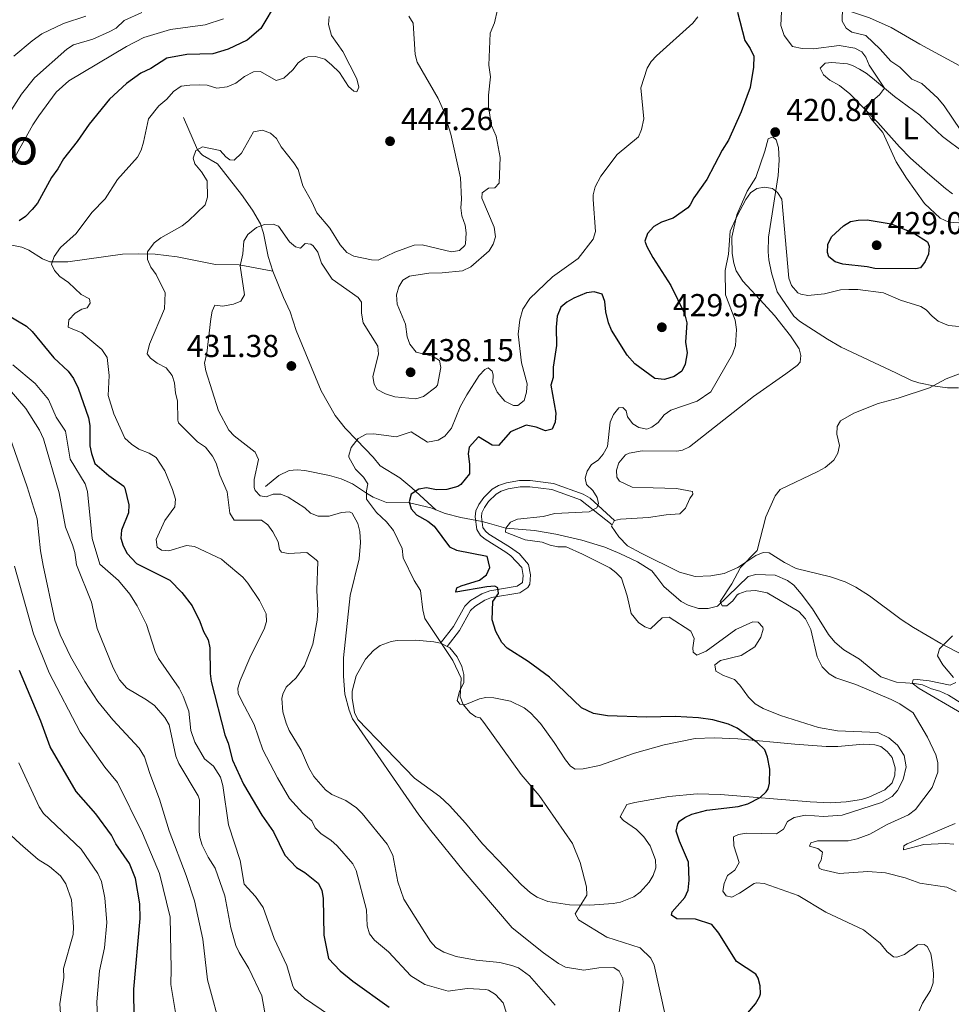
# Model space of a CAD drawing. Units: metres. Extents: x 624569 to 629077, y 683088 to 686138.
# Drawn here: x 627449 to 627744, y 684104 to 684415 of the extents above; entities that cross this region are included whole.
import ezdxf
from ezdxf.enums import TextEntityAlignment as Align

# ---------------------------------------------------------------- set-up
doc = ezdxf.new("R2010")
doc.units = ezdxf.units.M
doc.header["$MEASUREMENT"] = 0
doc.linetypes.add('DGN Style 3', pattern=[69.08965516330275, 49.34975368807339, -19.73990147522936])
for name, color, linetype, lineweight in [('Carátula', 7, 'Continuous', 5), ('Elementos auxiliares', 7, 'Continuous', 5), ('Entidades rústicas y varios', 7, 'Continuous', 5), ('Hidrografía', 7, 'Continuous', 5), ('Relieve y altimetría', 7, 'Continuous', 5), ('Textos de rotulación', 7, 'Continuous', 5), ('Viales y ferrocarril', 7, 'Continuous', 5)]:
    doc.layers.add(name, color=color, linetype=linetype, lineweight=lineweight)
doc.styles.add('Style-arial', font='arial.shx', dxfattribs={"bigfont": 'arialbig.shx'})
doc.styles.add('Style-Arial Narrow', font='txt')
doc.styles.add('Style-Times New Roman', font='txt')

# ---------------------------------------------------------------- blocks, each defined once
blk = doc.blocks.new('5PATER')
at = {"layer": 'Relieve y altimetría', "linetype": 'Continuous', "lineweight": 5}
h = blk.add_hatch(color=250, dxfattribs=at)
edge = h.paths.add_edge_path()
edge.add_ellipse((0, 0), major_axis=(-1.095731442945027, -1.110710700472634), ratio=0.9994222409660319, start_angle=0, end_angle=360)

msp = doc.modelspace()

# ---------------------------------------------------------------- linework, layer by layer
at = {"layer": 'Carátula', "color": 7, "linetype": 'Continuous', "lineweight": 5}
msp.add_3dface([(624622.8999999999, 683087.8500000001), (629077.1699999999, 683168.51), (629023.3999999999, 686138.03), (624569.1300000001, 686057.3800000001)], dxfattribs=at)
at = {"layer": 'Elementos auxiliares', "color": 250, "linetype": 'Continuous', "lineweight": 5}
msp.add_3dface([(625482.8500000001, 683497.45), (625441.5, 685810.6599999999), (628875.54, 685872.8400000001), (628918.02, 683559.6499999999)], dxfattribs=at)
at = {"layer": 'Entidades rústicas y varios', "color": 92, "linetype": 'Continuous', "lineweight": 5, "extrusion": (0.1126601732045671, -0.05376962812036159, 0.9921776617447678), "elevation": 34332.98654485745, "flags": 128}
msp.add_lwpolyline([(887869.1090314691, -269523.4913159249), (887870.5716660782, -269523.4913159249), (887870.7029360475, -269523.6515288932)], dxfattribs=at)
at = {"layer": 'Entidades rústicas y varios', "color": 92, "linetype": 'Continuous', "lineweight": 5, "extrusion": (0.1404183163269604, 0.06694361592331831, 0.987826527648966), "elevation": 134352.9683955696, "flags": 128}
msp.add_lwpolyline([(347546.0879148155, -850396.8883084683), (347545.9003491316, -850397.1454448407), (347544.2948624499, -850398.3668426122)], dxfattribs=at)
at = {"layer": 'Entidades rústicas y varios', "color": 92, "linetype": 'Continuous', "lineweight": 5}
for points in [[(627703.48, 684397.7, 421.26), (627702.3700000001, 684399.76, 421.39), (627703.96, 684401.3300000001, 421.39), (627706.1000000001, 684401.56, 421.39), (627711.06, 684401.1599999999, 421.39), (627712.6200000001, 684400.6699999999, 421.39), (627714.8899999999, 684399.52, 421.11), (627716.9099999999, 684398.1799999999, 420.53), (627718.9299999999, 684396.6100000001, 420.08), (627725.8700000001, 684390.8300000001, 419.56), (627733.8800000001, 684384.9199999999, 418.51), (627741.04, 684378.2, 417.72), (627748.1699999999, 684372.95, 417.59)], [(627744.22, 684360.0800000001, 417.72), (627742.05, 684361.78, 418.12), (627736.3300000001, 684366.5800000001, 418.12), (627730.96, 684371.3600000001, 418.63), (627727.47, 684374.8900000001, 419.16), (627720.6799999999, 684382.6499999999, 419.89), (627711.76, 684391.6599999999, 420.47), (627708.5700000001, 684394.3600000001, 420.74), (627705.45, 684396.05, 421), (627703.48, 684397.7, 421.26)], [(627637.4199999999, 684256.7, 418.75), (627639.29, 684257.1499999999, 418.64), (627648.1499999999, 684257.7, 418.25), (627653.7, 684258.53, 417.99), (627657.99, 684258.8700000001, 416.81), (627659.8, 684260.5900000001, 416.81), (627661.1799999999, 684263.69, 416.68), (627662.1699999999, 684265.05, 416.41), (627662.0800000001, 684265.9199999999, 416.15), (627656.97, 684266.8400000001, 416.41), (627649.5700000001, 684267.01, 416.48), (627642.94, 684267.27, 416.94), (627638.96, 684269.1499999999, 417.07), (627638.06, 684270.4099999999, 417.33), (627637.96, 684272.6200000001, 417.33), (627638.73, 684274.97, 417.33), (627640.8800000001, 684277.44, 417.33), (627641.96, 684277.99, 417.33), (627646.1699999999, 684278.72, 417.07), (627657.1100000001, 684278.6300000001, 417.13), (627658.8500000001, 684279.01, 417.2), (627661.1399999999, 684280, 417.33), (627681.28, 684295.94, 417.02), (627691.51, 684303.1100000001, 416.68), (627695.1599999999, 684305.79, 416.94), (627696.0800000001, 684306.75, 416.81), (627696.25, 684308.8900000001, 416.94), (627695.81, 684310.97, 417.2), (627692.99, 684315.1300000001, 417.58), (627687.99, 684321.5700000001, 418.25), (627684.6300000001, 684325.27, 418.24), (627677.94, 684332.47, 419.43), (627675.8700000001, 684335.72, 419.43), (627675.0800000001, 684338.0800000001, 419.64), (627674.5700000001, 684341.2, 419.83), (627674.46, 684346.3, 420.03), (627676.1000000001, 684353.4099999999, 420.08), (627679.3600000001, 684360.8500000001, 420.21), (627682.0800000001, 684365.21, 420.21), (627684.8999999999, 684373.5, 420.34), (627685.9099999999, 684377.48, 420.61), (627687.44, 684378.1100000001, 420.47), (627688.46, 684377.1200000001, 420.61), (627689.1799999999, 684374.7, 420.54), (627689.49, 684370.73, 420.34), (627689.0800000001, 684365.8700000001, 420.15), (627686.1100000001, 684346.3600000001, 419.16), (627686, 684341.71, 419.07), (627686.2, 684339.22, 419.2), (627686.97, 684335.0900000001, 418.82), (627688.77, 684329.06, 418.16), (627694.03, 684321.3999999999, 417.85), (627695.9099999999, 684319.81, 417.7), (627704.75, 684314.0700000001, 416.94), (627709.05, 684311.5800000001, 416.43), (627726.3300000001, 684303.4299999999, 415.82), (627731.26, 684301.03, 415.23), (627733.6300000001, 684300.21, 415.09), (627738.74, 684299.21, 414.84), (627742.7, 684298.73, 414.45), (627746.19, 684298.73, 414.32)], [(627645.8200000001, 684246.4199999999, 417.7), (627641.52, 684248.74, 418.12), (627638.79, 684251.51, 418.25), (627636.3800000001, 684254.8900000001, 418.77), (627636.5900000001, 684255.3300000001, 418.77)], [(627767.1000000001, 684196.6799999999, 408.08), (627758.3200000001, 684207.45, 408.87), (627755.29, 684210.1300000001, 409.14), (627740.53, 684217.8300000001, 409.87), (627731.8999999999, 684222.8300000001, 410.52), (627728, 684225.3500000001, 410.85), (627718.04, 684232.8500000001, 411.79), (627713.73, 684235.6000000001, 412.15), (627710.3400000001, 684237.27, 412.4), (627705.6300000001, 684238.8999999999, 412.77), (627694.8400000001, 684241.5, 413.73), (627691.1499999999, 684243.47, 414.47), (627686.23, 684246.45, 414.6), (627684.3999999999, 684246.6200000001, 414.6), (627682.1100000001, 684245.6499999999, 414.86), (627676.3400000001, 684241.8200000001, 415.13), (627672.0900000001, 684239.9299999999, 415.73), (627667.8400000001, 684239.25, 415.8), (627662.8700000001, 684238.96, 416.19), (627657.97, 684240.3800000001, 416.41), (627645.8200000001, 684246.4199999999, 417.7)], [(627584.44, 684216.8700000001, 429.9), (627585.3200000001, 684216.4199999999, 429.82), (627587.5900000001, 684213.6100000001, 429.69), (627589.0700000001, 684210.5800000001, 429.89), (627589.72, 684207.95, 429.89), (627589.74, 684205.44, 429.89), (627588.3800000001, 684202.6400000001, 430.15), (627587.6100000001, 684199.79, 430.15), (627588.44, 684198.5800000001, 430.22), (627590.0700000001, 684198.3999999999, 430.15), (627594.72, 684200.28, 429.79), (627596.74, 684200.74, 429.62), (627599.21, 684200.6599999999, 429.29), (627604.44, 684199.53, 428.83), (627608.78, 684197.47, 428.62), (627610.79, 684195.8900000001, 428.48), (627613.94, 684192.47, 428.22), (627618.3, 684186.44, 427.89), (627621.8400000001, 684181.01, 428.15), (627623.4199999999, 684178.95, 428.27), (627624.94, 684178.01, 428.35), (627627.4299999999, 684178.1799999999, 428.53), (627632.6799999999, 684179.24, 428.74), (627643.72, 684183.0800000001, 428.86), (627653.0700000001, 684185.76, 428.35), (627662.8600000001, 684187.74, 427.4), (627668.9299999999, 684188.01, 426.63), (627676.3400000001, 684187.6300000001, 425.61), (627694.3600000001, 684185.94, 423.02), (627704.26, 684185.22, 421.87), (627708, 684185.1699999999, 421.56), (627716.0800000001, 684185.9199999999, 421.03), (627719.74, 684185.78, 420.83), (627721.5800000001, 684185.2, 420.63), (627723.6100000001, 684183.6799999999, 420.52), (627725.1300000001, 684181.69, 420.45), (627726.1399999999, 684178.5, 420.37), (627725.98, 684176.1200000001, 420.36), (627725.2, 684173.78, 420.53), (627722.8800000001, 684171.53, 420.55), (627717.8300000001, 684169.21, 420.75), (627715.46, 684168.47, 420.97), (627710.6100000001, 684167.69, 421.31), (627705.6200000001, 684167.3999999999, 421.58), (627699.22, 684167.72, 422.21), (627670.9299999999, 684170.03, 426.4), (627663.46, 684170.24, 427.34), (627654.52, 684169.3700000001, 428.12), (627643.8, 684167.53, 428.55), (627641.3, 684166.8300000001, 428.25), (627639.2, 684162.97, 427.69), (627640.23, 684161.78, 427.55), (627644.3, 684158.95, 426.89), (627646.6799999999, 684156.6000000001, 426.74), (627648.69, 684153.78, 426.69), (627650.3800000001, 684149.3400000001, 426.49), (627650.45, 684146.8500000001, 426.74), (627649.6499999999, 684144.45, 426.82), (627648.3200000001, 684142.28, 426.96), (627645.46, 684139.1000000001, 427.29), (627643.44, 684137.6599999999, 427.69), (627639.25, 684135.97, 428.1), (627636.98, 684135.51, 428.22), (627629.5800000001, 684134.99, 429.44), (627623.1699999999, 684135.0900000001, 430.48), (627616.27, 684136.21, 431.36), (627612.96, 684137.5800000001, 431.75), (627610.8400000001, 684138.9299999999, 432.03), (627607.8200000001, 684141.56, 432.48), (627602.6699999999, 684147, 432.91), (627595.6300000001, 684154.3800000001, 432.95), (627590.24, 684161, 432.75), (627585.1599999999, 684166.52, 432.76), (627582.19, 684169.4199999999, 432.88), (627574.0900000001, 684175.25, 433.74), (627556.2, 684193.81, 434.21), (627555.1100000001, 684196.02, 434.58), (627554.3899999999, 684200.55, 434.77), (627554.4299999999, 684202.72, 434.68), (627555.69, 684207.53, 434.5), (627558.6399999999, 684212.8400000001, 433.47), (627561.1399999999, 684215.6300000001, 432.81), (627563.31, 684217.21, 432.37), (627566.74, 684218.4099999999, 431.71), (627568.6200000001, 684218.8, 431.62)], [(627568.6200000001, 684218.8, 431.62), (627574.51, 684218.8900000001, 430.82), (627580.21, 684218.3700000001, 430.42), (627582.3500000001, 684217.8600000001, 430.13)]]:
    msp.add_polyline3d(points, dxfattribs=at)
at = {"layer": 'Hidrografía', "color": 142, "linetype": 'DGN Style 3', "lineweight": 15}
for points in [[(627690.28, 684431.3300000001, 418.44), (627700.94, 684424.6300000001, 416.51), (627702.96, 684422.55, 416.24), (627707.04, 684419.78, 415.39), (627709.47, 684418.6000000001, 415), (627718.04, 684415.71, 414.6), (627724.8700000001, 684412.69, 413.85), (627733.9199999999, 684407.4099999999, 412.85), (627748.9099999999, 684399.25, 412.23), (627752.1000000001, 684397.95, 412.05), (627761.3899999999, 684395.3600000001, 411.87)], [(627501.1000000001, 684384.21, 441.76), (627505.51, 684374, 440), (627507.1300000001, 684372.28, 439.61), (627511.8700000001, 684369.5, 438.79), (627519.44, 684359.8400000001, 436.42), (627522.95, 684354.8300000001, 435.61), (627525.3999999999, 684350.51, 435.06), (627526.3899999999, 684347.5800000001, 434.74), (627527.8999999999, 684340.27, 433.98), (627529.3400000001, 684335.5800000001, 433.45)], [(627416.76, 684350.22, 457.33), (627421.6200000001, 684346.0900000001, 455), (627423.5700000001, 684344.5, 454.44), (627425.78, 684343.0700000001, 454.26), (627428.1300000001, 684342.3300000001, 454.12), (627431.71, 684342.53, 453.66), (627434.0800000001, 684342.75, 452.95), (627441.7, 684344.02, 450), (627446.31, 684343.9299999999, 448.04), (627449.98, 684343.19, 446.65), (627452.21, 684342.26, 446.09), (627456.54, 684339.47, 445.46), (627458.79, 684338.5800000001, 445.14), (627464.47, 684338.53, 444.09), (627481.8500000001, 684340.9099999999, 440.98), (627486.8200000001, 684341.1100000001, 440.41), (627492.1200000001, 684340.97, 439.51), (627499.1200000001, 684340.1000000001, 438.03), (627511.26, 684337.6499999999, 435.98), (627518.71, 684337.6100000001, 435.05), (627529.3400000001, 684335.5800000001, 433.45)], [(627529.3400000001, 684335.5800000001, 433.45), (627529.51, 684335.06, 433.4), (627532.74, 684327.22, 432.99), (627534.79, 684322.77, 432.32), (627536.69, 684316.8200000001, 431.78), (627544.6200000001, 684297.7, 431.24), (627549.0700000001, 684289.97, 430.98), (627552.1599999999, 684285.8700000001, 430.72), (627555.8899999999, 684282.1100000001, 430), (627561.04, 684276.79, 429.87), (627563.28, 684274.01, 428.79), (627569.54, 684270.22, 427.1), (627573.29, 684267.0800000001, 425.4), (627580.9299999999, 684260.0900000001, 423.53)], [(627527.0700000001, 684267.4199999999, 433.47), (627531.23, 684270.96, 432.13), (627534.54, 684272.51, 431.73), (627537.02, 684272.74, 431.32), (627539.49, 684272.54, 430.96), (627547.28, 684270.99, 430.47), (627550.95, 684269.8800000001, 430.23), (627554.53, 684268.3600000001, 429.98), (627558.95, 684265.3200000001, 430), (627561.1100000001, 684264.0900000001, 429.58), (627565.29, 684262.3900000001, 428.12), (627572.5800000001, 684262.29, 425), (627579.3300000001, 684260.72, 424.06), (627580.9299999999, 684260.0900000001, 423.53)], [(627580.9299999999, 684260.0900000001, 423.53), (627583.78, 684258.95, 422.59), (627588.73, 684257.6699999999, 422.39), (627595.53, 684256.3900000001, 422.23), (627597.8800000001, 684255.79, 421.75), (627603, 684254.31, 420), (627612.03, 684253.54, 419.73), (627618.8600000001, 684252.3800000001, 418.52), (627627.06, 684250.51, 418.11), (627634.31, 684248.29, 418.09), (627639.0900000001, 684246.28, 417.95)], [(627639.0900000001, 684246.28, 417.95), (627644.6200000001, 684243.6300000001, 417.35), (627649.1300000001, 684240.79, 417.09), (627650.71, 684238.79, 416.5), (627652.94, 684235.8300000001, 416.29), (627658.48, 684231.1000000001, 415.89), (627660.6699999999, 684229.9099999999, 415.91), (627663.8999999999, 684228.9199999999, 415.72), (627666.97, 684228.8900000001, 415.49), (627669.95, 684229.5900000001, 415.09), (627679.69, 684238.97, 413.75), (627682.0900000001, 684239.6499999999, 413.46), (627688.1499999999, 684239.3800000001, 413.07), (627692.0700000001, 684237.74, 412.76), (627694.05, 684236.21, 412.81), (627696.4199999999, 684233.51, 412.82), (627700.01, 684228.75, 412.69), (627705.0800000001, 684220.6400000001, 412.42), (627707.0700000001, 684218.2, 412.29), (627709.8400000001, 684215.77, 411.89), (627714.8300000001, 684212.8500000001, 411.42), (627721.5800000001, 684207.29, 411.1), (627726.52, 684205.6200000001, 410.89), (627732.25, 684205.2, 410.69), (627734.72, 684204.72, 410.16), (627737.6100000001, 684203.46, 408.76), (627740.22, 684202.72, 408.56), (627742.97, 684201.46, 407.96), (627747.55, 684198.5900000001, 407.6)]]:
    msp.add_polyline3d(points, dxfattribs=at)
at = {"layer": 'Relieve y altimetría', "color": 30, "linetype": 'Continuous', "lineweight": 5, "flags": 128}
for points, elevation in [([(627746.8899999999, 684380.04), (627741.6599999999, 684387.9099999999), (627739.6399999999, 684390.3), (627734.52, 684394.95), (627731.4199999999, 684396.28), (627727.56, 684400.1000000001), (627724.77, 684402), (627721.3300000001, 684405.8), (627716.8, 684410.1200000001), (627712.3800000001, 684411.1799999999), (627710.5800000001, 684412.48), (627709.3999999999, 684414.6300000001), (627709.55, 684423.55)], 415), ([(627716.8700000001, 684403.23), (627715.55, 684404.9199999999), (627713.3600000001, 684406.1300000001), (627708.4199999999, 684407.02), (627700.3300000001, 684405.96), (627696.69, 684405.98), (627693.6599999999, 684406.6799999999), (627691.01, 684410.1599999999), (627690.01, 684413.26), (627690.27, 684419.94)], 420), ([(627487.8800000001, 684417.4199999999), (627482.3300000001, 684414.8400000001), (627479.77, 684412.49), (627477.56, 684411.3300000001), (627472.3800000001, 684408.97), (627466.28, 684407.1499999999), (627464.1799999999, 684405.78), (627453.96, 684396.76), (627449.8200000001, 684391.5800000001), (627443.8999999999, 684382.21)], 460), ([(627470.24, 684416.3), (627463.1699999999, 684413.8900000001), (627456.31, 684410.6599999999), (627453.21, 684408.46), (627447.48, 684403.6200000001)], 465), ([(627572.3700000001, 684416.25), (627573.6699999999, 684414.0700000001), (627574.3700000001, 684404.1699999999), (627574.96, 684401.74), (627581.6499999999, 684390.21), (627583.28, 684386.45), (627585.6200000001, 684378.96), (627588.6699999999, 684365.1599999999), (627588.99, 684358.3500000001), (627588.77, 684355.6000000001), (627589.06, 684353.1200000001), (627590.1399999999, 684350.1799999999), (627590.5, 684347.69), (627590.24, 684344.25), (627590.04, 684343.72), (627588.3300000001, 684342.1200000001), (627585.8700000001, 684341.6499999999), (627576.5800000001, 684343.8800000001), (627574.0700000001, 684343.8500000001), (627567.9099999999, 684341.6000000001), (627562.6200000001, 684339.0700000001), (627560.5800000001, 684339.1300000001), (627554.95, 684340.29), (627552.75, 684341.47), (627550.6200000001, 684343.94), (627547.3200000001, 684349.1699999999), (627543.2, 684353.99), (627541.6799999999, 684357.53), (627538.8500000001, 684362.5900000001), (627537.3300000001, 684367.77), (627535.97, 684369.8700000001), (627531.9199999999, 684374.9299999999), (627530.46, 684377.54), (627528.5700000001, 684379.24), (627526.05, 684380.1599999999), (627523.21, 684379.6699999999), (627519.4299999999, 684372.8999999999), (627517.0800000001, 684370.69)], 440), ([(627600.4199999999, 684418.3200000001), (627599.4199999999, 684414.1799999999), (627598.05, 684410.9199999999), (627597.6399999999, 684400.72), (627598.19, 684397.0900000001), (627597.52, 684391.26), (627597.53, 684387.55), (627598.47, 684381.6799999999), (627599.99, 684378.26), (627601.24, 684371.56), (627600.95, 684363.44), (627599.54, 684361.9199999999), (627597.5800000001, 684361.8), (627595.54, 684360.3500000001), (627595.4099999999, 684358.72), (627599.3700000001, 684349.51), (627599.75, 684346.44), (627599.01, 684344.1200000001), (627597.69, 684341.97), (627591.95, 684336.94), (627589.31, 684335.74), (627582.8500000001, 684335.02), (627578.7, 684334.97), (627572.53, 684334), (627570.48, 684332.71), (627569.1399999999, 684330.6000000001), (627568.4099999999, 684328.1400000001), (627568.7, 684325.1000000001), (627571.31, 684318.8200000001), (627571.81, 684314.8500000001), (627572.6599999999, 684312.51), (627574.7, 684309.99), (627579.78, 684308.6499999999), (627582.0800000001, 684307.3), (627582.4299999999, 684305.06), (627581.3899999999, 684299.5700000001), (627580.9299999999, 684298.8800000001), (627576.97, 684295.9299999999), (627574.56, 684295.1799999999), (627567.9099999999, 684295.8300000001), (627564.99, 684296.75), (627562.3, 684298.1599999999), (627561.3800000001, 684299.8), (627560.96, 684302.3), (627562.7, 684309.3400000001), (627562.54, 684311.8300000001), (627557.8500000001, 684319.29), (627557.4099999999, 684322.27), (627557.3800000001, 684325.79), (627556.3300000001, 684327.26), (627548.0700000001, 684333.02), (627544.73, 684338.0800000001), (627543.5800000001, 684341.6300000001), (627542.0800000001, 684343.6200000001), (627541.3999999999, 684344.1699999999), (627539.53, 684344.3), (627538.1100000001, 684342.9099999999), (627536.46, 684343.26), (627534.6100000001, 684344.81), (627531.1799999999, 684349.8300000001), (627529.44, 684350.4099999999)], 435), ([(627547.1300000001, 684416.1300000001), (627546.9299999999, 684413.6400000001), (627547.9099999999, 684410.1499999999)], 445), ([(627513.74, 684415.44), (627507.96, 684413.47), (627496.9299999999, 684412.0800000001), (627488.54, 684409.47), (627483.05, 684406.6300000001), (627464.8, 684395.76), (627460.8, 684392.2), (627455.3800000001, 684384.72), (627453.49, 684381.8800000001), (627445.6100000001, 684367.8600000001)], 455.0000000000001), ([(627663.72, 684416.01), (627662.1799999999, 684414.03), (627650.6200000001, 684403.6599999999), (627649, 684401.8600000001), (627647.6599999999, 684399.75), (627645.73, 684393.6100000001), (627646.7, 684383.81), (627645.95, 684380.3800000001), (627644.99, 684378.0700000001), (627638.22, 684372.53), (627633.06, 684365.5900000001), (627631.27, 684362.22), (627630.6399999999, 684359.77), (627630.6100000001, 684358.28), (627631.3899999999, 684348.1200000001), (627630.6200000001, 684345.75), (627625.9199999999, 684339.6300000001), (627617.75, 684333.8), (627610.6100000001, 684326.97), (627608.4099999999, 684323.5800000001), (627607.48, 684320.22), (627606.94, 684315.7), (627607.96, 684306.5700000001), (627609.75, 684299.94), (627609.56, 684297.29), (627608.8500000001, 684294.6599999999), (627606.77, 684293.0900000001), (627605.45, 684293.1400000001), (627602.69, 684294.46), (627600.26, 684297.3500000001), (627598.8600000001, 684300.3200000001), (627598.98, 684302.8200000001), (627598.69, 684304), (627597.4199999999, 684305.04), (627596.3300000001, 684304.4299999999), (627594.6000000001, 684302.6000000001), (627590.7, 684296.49), (627588.56, 684292.6699999999), (627585.8300000001, 684285.8999999999), (627583.76, 684283.4299999999), (627581.6000000001, 684282.1499999999), (627578.23, 684281.52), (627573.0800000001, 684284.76), (627568.3800000001, 684283.2), (627561.3, 684284.1200000001), (627558.81, 684284.03), (627556.27, 684282.6100000001), (627554.1100000001, 684279.77), (627553.3200000001, 684277.3200000001), (627553.3999999999, 684276.76), (627555.49, 684272.94), (627558.02, 684270.4199999999), (627559.3500000001, 684268.26), (627558.94, 684266.0700000001), (627558.98, 684263.45), (627562.0700000001, 684259.21), (627565.31, 684256.29), (627567.48, 684253.51), (627570.27, 684247.8200000001), (627570.52, 684244.8500000001)], 430), ([(627547.9099999999, 684410.1499999999), (627551.44, 684405.1100000001), (627555.8600000001, 684396.4299999999), (627556.5800000001, 684393.75), (627555.8800000001, 684392.3), (627554.9099999999, 684392.47), (627553.3, 684393.97), (627550.3700000001, 684398.4199999999), (627547.8800000001, 684400.8500000001), (627545.8300000001, 684402.6400000001), (627542.8800000001, 684403.44), (627540.3899999999, 684403.3400000001), (627539.3500000001, 684402.97), (627537.3700000001, 684401.44), (627535.6100000001, 684399.25), (627532.8300000001, 684396.6599999999), (627530.3700000001, 684395.9299999999), (627525.47, 684398.72), (627523.27, 684398.6699999999), (627520.3300000001, 684397.2), (627517.6200000001, 684395.06), (627514.9299999999, 684393.8600000001), (627511.6300000001, 684393.52), (627508.52, 684394.3900000001), (627506.03, 684394.53), (627503.05, 684394.47), (627500.3899999999, 684394.06), (627497.9099999999, 684392.46), (627495.81, 684390.04), (627493.3300000001, 684387.8800000001), (627490.02, 684383.8200000001), (627488.48, 684376.3500000001), (627487.6699999999, 684373.8800000001), (627486.5, 684371.6699999999), (627480.1699999999, 684364.55), (627476.3, 684358.4199999999), (627472.0700000001, 684354.1300000001), (627467.1100000001, 684347.53), (627462.1599999999, 684343.06), (627460.22, 684340.21), (627459.3200000001, 684337.8300000001), (627460.3300000001, 684335.76), (627461.98, 684333.8600000001), (627464.73, 684332.01), (627468.73, 684328.25), (627471.3999999999, 684326.8300000001), (627471.6100000001, 684325.44), (627470.6000000001, 684324.03), (627468.95, 684323.5800000001), (627466.8300000001, 684322.26), (627464.8500000001, 684320.21), (627464.6599999999, 684317.8900000001), (627468.94, 684316.05), (627475.26, 684310.8200000001), (627476.99, 684308.29), (627477.56, 684302.5800000001), (627477.22, 684296.22), (627479.04, 684290.49), (627482.5700000001, 684282.78), (627484.69, 684280.81), (627486.9199999999, 684279.31), (627490.1799999999, 684278.01), (627492.4099999999, 684276.6000000001), (627495.1499999999, 684272.4199999999), (627497.5800000001, 684266.47), (627498.55, 684263.49), (627498.3300000001, 684261.0800000001), (627495.1699999999, 684256.71), (627492.47, 684250.74), (627492.78, 684248.26), (627494.1300000001, 684247.3), (627496.4199999999, 684247.1000000001), (627502.06, 684248.8500000001), (627504.52, 684248.44), (627513.06, 684244.5), (627514.0700000001, 684243.6799999999)], 445), ([(627750.9299999999, 684350.5800000001), (627743.04, 684351.0700000001), (627740.3200000001, 684352.3300000001), (627735.4199999999, 684356.96), (627729.6799999999, 684365), (627726.45, 684370.1200000001), (627722.2, 684379.4199999999), (627718.4099999999, 684383.8700000001), (627716.45, 684387.3900000001), (627721.1599999999, 684391.3800000001), (627722.75, 684393.4199999999), (627717.8700000001, 684400.77), (627716.8700000001, 684403.23)], 420), ([(627517.0800000001, 684370.69), (627515.71, 684370.76), (627514.44, 684371.71), (627512.6399999999, 684373.72), (627507.1000000001, 684374.9099999999), (627505.01, 684373.72), (627504.1699999999, 684371.3200000001), (627504.6399999999, 684369.51), (627506.8300000001, 684367.02), (627508.5700000001, 684364.1499999999), (627508.6799999999, 684358.96), (627507.97, 684356.53), (627502.6300000001, 684351.47), (627500.6300000001, 684349.96), (627493.8899999999, 684346.1499999999), (627491.77, 684344.5900000001), (627489.6599999999, 684341.71), (627489.6799999999, 684339.28), (627490.79, 684336.8300000001), (627492.49, 684334.49), (627495.26, 684328.72), (627495.1300000001, 684323.7), (627490.3500000001, 684312.49), (627489.6100000001, 684309.4299999999), (627490.6300000001, 684308.0800000001), (627492.8, 684306.53), (627495.6599999999, 684305.05), (627497.49, 684302.6000000001), (627498.29, 684300.22), (627498.55, 684296.95), (627499.1699999999, 684294.53), (627499.26, 684288.3999999999), (627499.51, 684287.6200000001), (627505.47, 684281.6100000001), (627508, 684279.9299999999), (627510.29, 684277.1100000001), (627511.4099999999, 684274.8700000001), (627512.5800000001, 684271.06), (627514.8600000001, 684265.75), (627515.74, 684259.01), (627517.1100000001, 684256.8400000001), (627525.8, 684256.81), (627527.8, 684255.31), (627529.3200000001, 684253.1499999999), (627531.02, 684249.96), (627531.49, 684247.5), (627532.04, 684246.7), (627534.22, 684246.29), (627540.0700000001, 684246.6100000001), (627543.01, 684244.28)], 440), ([(627627.24, 684246.03), (627622.1300000001, 684248.3800000001), (627619.48, 684248.4199999999), (627617.02, 684248.8700000001), (627614.51, 684249.8200000001), (627609.1399999999, 684250.5900000001), (627602.8800000001, 684253.05), (627603, 684254.31), (627604.45, 684256.1400000001), (627606.75, 684257.1300000001), (627614.8300000001, 684257.94), (627618.53, 684258.8999999999), (627629.3600000001, 684259.46), (627631.74, 684260.6799999999), (627632.3300000001, 684262.0800000001), (627631.8899999999, 684264.03), (627630.47, 684266.19), (627628.56, 684268.0900000001), (627628.0700000001, 684270.0800000001), (627628.74, 684272.3700000001), (627630.1300000001, 684274.45), (627632.1699999999, 684275.8300000001), (627633.8200000001, 684277.7), (627635.1599999999, 684280.1300000001), (627636.03, 684287.8300000001), (627637.05, 684290.22), (627638.77, 684292.31), (627640.01, 684292.4099999999), (627641.01, 684291.4299999999), (627641.51, 684289.53), (627643.1399999999, 684287.27), (627645.0800000001, 684286.1000000001), (627647.5700000001, 684285.6300000001), (627649.22, 684286.19), (627651.2, 684287.7), (627653.1200000001, 684290.1000000001), (627655.1499999999, 684291.5800000001), (627663.51, 684294.44), (627667.79, 684297.4199999999), (627674.6499999999, 684309.3800000001), (627675.6200000001, 684312.06), (627675.99, 684317.1699999999), (627675.5800000001, 684320.04), (627672.48, 684328.1400000001), (627672.3300000001, 684335.8300000001), (627673.3800000001, 684341.01), (627673.97, 684348.22), (627676.1300000001, 684353.1100000001), (627678.9299999999, 684358.27), (627680.3800000001, 684360.3300000001), (627682.4199999999, 684361.76), (627684.8300000001, 684362.1799999999), (627687.29, 684361.71), (627688.9199999999, 684360.47), (627690.3200000001, 684358.3800000001), (627692.47, 684333.3999999999), (627693.3899999999, 684331.01), (627695.3600000001, 684328.76), (627696.26, 684328.26), (627698.51, 684327.8400000001), (627703.73, 684328.3800000001), (627708.8500000001, 684329.72), (627711.49, 684329.8200000001), (627714.28, 684329.77), (627722.44, 684328.73), (627727.78, 684326.3999999999), (627734.22, 684324.3900000001), (627735.97, 684323.3800000001), (627737.8200000001, 684321.3500000001), (627739.76, 684319.79), (627742.97, 684318.3500000001), (627746.3899999999, 684318.03)], 420), ([(627529.44, 684350.4099999999), (627526.6599999999, 684350.3200000001), (627524.1300000001, 684349.4299999999), (627521.45, 684347.21), (627520.1799999999, 684345.03), (627519.8999999999, 684341.02), (627519.02, 684337.28), (627520.3300000001, 684328.05), (627519.23, 684326.0700000001), (627516.9099999999, 684325.1400000001), (627513.5700000001, 684324.56), (627510.99, 684324.8200000001), (627510.2, 684322.97), (627509.6799999999, 684320.52), (627508.48, 684309.6799999999), (627507.69, 684306.5), (627508.2, 684304.06), (627512.1799999999, 684291.4099999999), (627515.45, 684285.3200000001), (627517.1200000001, 684283.45), (627523.72, 684278.3300000001), (627524.8300000001, 684275.96), (627523.46, 684269.6599999999), (627523.4099999999, 684267.1699999999), (627523.73, 684266.1499999999), (627525.3600000001, 684264.53), (627527.25, 684264.2), (627529.4099999999, 684265.0900000001), (627531.8600000001, 684265.0800000001), (627534.1499999999, 684264.0700000001), (627539.4199999999, 684260.75), (627541.29, 684258.99), (627543.6399999999, 684258.05), (627547.2, 684258.0800000001), (627551.0800000001, 684259.22), (627553.6300000001, 684259.47), (627554.4299999999, 684259.0700000001), (627556.1799999999, 684255.81), (627556.8300000001, 684253.22), (627557.03, 684249.77), (627556.6499999999, 684244.56)], 435), ([(627439.3600000001, 684305.8200000001), (627451.28, 684292.1799999999), (627455.6000000001, 684285.3200000001), (627456.8600000001, 684282.56), (627461.76, 684265.44), (627463.8, 684254.5700000001), (627466.02, 684249.03), (627466.6799999999, 684246.5800000001), (627467.29, 684242.71)], 460), ([(627447.0800000001, 684306), (627454.1399999999, 684300.1000000001), (627458.3600000001, 684294.97), (627460.8700000001, 684289.44), (627463.73, 684284.97), (627465.27, 684276.1400000001), (627469.98, 684268.26), (627470.76, 684265.8900000001), (627472.1799999999, 684251.05), (627474.6200000001, 684242.8600000001)], 455.0000000000001), ([(627682.51, 684247.1799999999), (627685.24, 684257.8500000001), (627688.1699999999, 684264.56), (627689.71, 684266.54), (627701.6799999999, 684272.1599999999), (627703.96, 684273.52), (627706.73, 684275.8400000001), (627708, 684277.98), (627708.48, 684280.48), (627707.7, 684283.97), (627707.78, 684286.47), (627708.8500000001, 684288.28), (627713.06, 684290.6699999999), (627720.71, 684293.76), (627727.03, 684295.4299999999), (627737.02, 684298.6300000001), (627742.24, 684301.48), (627747.53, 684303.48)], 415), ([(627445.3999999999, 684285.1599999999), (627451.6799999999, 684267.3900000001), (627454.8500000001, 684257.27), (627455.8999999999, 684247.1499999999), (627456.6799999999, 684242.49)], 465), ([(627626.01, 684130.3400000001), (627624.98, 684132.3200000001), (627628.6599999999, 684138.2), (627628.55, 684140.8700000001), (627626.56, 684148.49), (627624.0800000001, 684154.56), (627613.5700000001, 684169.77), (627607.81, 684176.3400000001), (627596.0900000001, 684192.8600000001), (627594.8800000001, 684194.29), (627593.54, 684194.6000000001), (627591.69, 684195.9099999999), (627589.49, 684198.54), (627588.6200000001, 684200.8999999999), (627588.8600000001, 684206.8500000001), (627586.27, 684212.47), (627577.3600000001, 684225.6699999999), (627576.73, 684228.44), (627576.05, 684234.6000000001), (627574.05, 684237.76), (627570.52, 684244.8500000001)], 430), ([(627733.7, 684101.56), (627734.8, 684104.06), (627737.31, 684108.0800000001), (627738.1399999999, 684110.45), (627738.22, 684113.4099999999), (627737.79, 684117.1499999999), (627737.44, 684119.74), (627736.21, 684121.9199999999), (627735.31, 684122.6200000001), (627733.23, 684122.49), (627729.1200000001, 684119.3999999999), (627726.6499999999, 684118.53), (627725.5900000001, 684118.72), (627723.5900000001, 684120.22), (627721.3600000001, 684123.03), (627716.0900000001, 684127.22), (627704.24, 684132.8600000001), (627695.4199999999, 684138.0900000001), (627684.75, 684141.9199999999), (627682.23, 684142.1000000001), (627681.52, 684141.8700000001), (627676.8899999999, 684138.78), (627674.51, 684137.6000000001), (627672.6300000001, 684137.99), (627671.6699999999, 684139.4299999999), (627672.0700000001, 684141.8999999999), (627673.1499999999, 684144.4299999999), (627675.44, 684146.1499999999), (627676.74, 684148.52), (627675.0900000001, 684153.8400000001), (627675.05, 684156.6499999999), (627676.5900000001, 684157.4099999999), (627679.0700000001, 684157.8500000001), (627688.56, 684157.5900000001), (627690.8300000001, 684159.0800000001), (627692.04, 684161.5), (627694.2, 684162.81), (627697.73, 684163.46), (627703.46, 684163.1300000001), (627709.3899999999, 684163.53), (627721.8, 684167.52), (627725.22, 684169.3999999999), (627726.8300000001, 684171.31), (627728.6399999999, 684174.8200000001), (627729.5800000001, 684178.8200000001), (627728.9199999999, 684182.3700000001), (627726.9099999999, 684185.6599999999), (627724.0900000001, 684187.97), (627720.6300000001, 684189.6599999999), (627707.9299999999, 684190.1499999999), (627701.8400000001, 684191.26), (627689.8600000001, 684195.0800000001), (627684.4299999999, 684197.28), (627681.8300000001, 684198.72), (627679.72, 684200.8), (627677.01, 684204.6599999999), (627675.27, 684206.46), (627671.8600000001, 684207.7), (627669.45, 684209.02), (627669.1100000001, 684211.0900000001), (627670.8400000001, 684212.47), (627677.3899999999, 684214.03), (627681.71, 684216.8), (627683.6399999999, 684219.8500000001), (627684.3999999999, 684222.3), (627684.3200000001, 684222.97), (627682.8400000001, 684224.52), (627681.0700000001, 684224.7), (627675.7, 684222.22), (627666.3300000001, 684215.4199999999), (627663.44, 684214.1300000001), (627662.28, 684215.04), (627662.1599999999, 684216.3999999999), (627662.52, 684219.4199999999), (627661.47, 684221.7), (627654.6200000001, 684226.1599999999), (627652.4299999999, 684225.9199999999), (627648.74, 684222.4299999999), (627646.96, 684223.03), (627644.94, 684224.49), (627642.6699999999, 684227.3200000001), (627641.3999999999, 684232.8300000001), (627639.54, 684238.4199999999), (627637.8400000001, 684240.26), (627635.8600000001, 684241.78), (627627.24, 684246.03)], 420), ([(627736.3700000001, 684188.21), (627731.78, 684195.8300000001), (627727.5900000001, 684198.75), (627724.8999999999, 684200.0800000001), (627713.72, 684204.8400000001), (627707.3600000001, 684206.8999999999), (627705.23, 684208.19), (627703.04, 684210.47), (627701.49, 684213.5900000001), (627699.4199999999, 684222.28), (627697.81, 684225.5900000001), (627695.69, 684227.95), (627685.6799999999, 684233.8300000001), (627681.96, 684234.6100000001), (627679.05, 684234.3500000001), (627676.69, 684233.52), (627676.1499999999, 684233.1599999999), (627674.8300000001, 684231.27), (627672.8600000001, 684229.72), (627671.4199999999, 684229.76), (627670.77, 684231.1000000001), (627674.52, 684236.7), (627677.22, 684241.8700000001), (627682.51, 684247.1799999999)], 415), ([(627498.73, 684099.81), (627497.05, 684109.94), (627497.24, 684114.9099999999), (627496.8600000001, 684131.24), (627493.49, 684145.0700000001), (627488.1599999999, 684157.8400000001), (627480.26, 684173.8600000001), (627476.26, 684178.71), (627468.4099999999, 684189.78), (627458.5800000001, 684208.51), (627453.6599999999, 684220.8300000001), (627447.6300000001, 684242.31)], 470), ([(627513.26, 684094.78), (627508.73, 684111.4199999999), (627507.23, 684124.27), (627504.54, 684136.3900000001), (627501.98, 684144.3800000001), (627496.5900000001, 684158.5800000001), (627493.55, 684168.52), (627490.4299999999, 684176.6300000001), (627488.78, 684181.97), (627487.0800000001, 684184.6499999999), (627478.7, 684193.6400000001), (627474.05, 684199.5), (627469.8999999999, 684205.75), (627465.3700000001, 684213.7), (627462.0800000001, 684220.53), (627460.3700000001, 684225.22), (627456.6799999999, 684242.49)], 465), ([(627518.6499999999, 684120.03), (627517.5900000001, 684122.31), (627516.04, 684127.8200000001), (627514.21, 684137.95), (627511.0800000001, 684146.72), (627508.8600000001, 684150.1799999999), (627506.97, 684153.99), (627506.26, 684156.4099999999), (627506.0700000001, 684158.3), (627506.1200000001, 684168.3600000001), (627505.73, 684169.6200000001), (627499.5800000001, 684179.8500000001), (627498.6799999999, 684182.1799999999), (627496.56, 684192.1200000001), (627495.19, 684194.4299999999), (627491.8800000001, 684198.1799999999), (627489.4199999999, 684199.99), (627483.1699999999, 684203.6599999999), (627480.8200000001, 684206.3600000001), (627478.8899999999, 684210.1000000001), (627473.76, 684222.5700000001), (627471.97, 684230.8700000001), (627467.29, 684242.71)], 460), ([(627547.29, 684100.27), (627539.3400000001, 684105.6599999999), (627536.21, 684108.4299999999), (627535.6300000001, 684109.45), (627533.75, 684115.96), (627529.73, 684124.51), (627526.31, 684134.27), (627523.8400000001, 684137.72), (627520.31, 684141.6799999999), (627519.03, 684149.1499999999), (627515.3600000001, 684160.4199999999), (627513.5, 684172.8800000001), (627512.79, 684175.53), (627510.5700000001, 684178.99), (627507.71, 684181.28), (627504.6799999999, 684186.6300000001), (627503.3800000001, 684190.28), (627502.81, 684196.3600000001), (627500.98, 684201.1499999999), (627499.7, 684203.6300000001), (627493.22, 684213.02), (627492.0800000001, 684215.25), (627489.4299999999, 684223.8300000001), (627486.44, 684229.77), (627484.0800000001, 684233.3600000001), (627480.5800000001, 684237.72), (627474.6200000001, 684242.8600000001)], 455), ([(627514.0700000001, 684243.6799999999), (627519.8300000001, 684238.78), (627521.4299999999, 684236.8700000001), (627525.1100000001, 684231.3700000001), (627527.1799999999, 684227.24), (627527.3800000001, 684224.75), (627526.5800000001, 684222.3900000001), (627522.3899999999, 684214.01), (627519.02, 684206.1400000001), (627518.3200000001, 684203.6599999999), (627518.4199999999, 684201.96), (627519.28, 684199.97), (627523.4199999999, 684192.21)], 445), ([(627618.6100000001, 684103.3600000001), (627610.46, 684112.72), (627606.97, 684115.1599999999), (627604.9299999999, 684115.96), (627601.0800000001, 684116.8999999999), (627593.5800000001, 684117.6200000001), (627587.3, 684118.79), (627583.3800000001, 684120.1300000001), (627580.8600000001, 684121.5900000001), (627579.24, 684123.49), (627570.8, 684136.96), (627568.8800000001, 684142.3800000001), (627567.25, 684150.8500000001), (627565.54, 684154.3200000001), (627557.56, 684164.02), (627555.79, 684165.77), (627552.4299999999, 684168.1799999999), (627547.97, 684170.03), (627545.94, 684171.49), (627542.3, 684175.7), (627540.7, 684178.46), (627538.27, 684184.03), (627534.51, 684190.3), (627533.51, 684192.5800000001), (627532.5, 684196.21), (627532.22, 684200.4199999999), (627532.5, 684201.76), (627533.5900000001, 684204), (627536.75, 684206.97), (627539.3400000001, 684210.69), (627542.01, 684217.6100000001), (627543.3700000001, 684225.2), (627543.56, 684228.22), (627543.3, 684234.72), (627543.6000000001, 684243.77), (627543.01, 684244.28)], 440), ([(627556.6499999999, 684244.56), (627553.8, 684233.02), (627551.69, 684213.3200000001), (627551.6499999999, 684207.46), (627552.1399999999, 684201.74), (627553.4299999999, 684196.69), (627554.48, 684193.97), (627575.51, 684163.6100000001), (627579.3200000001, 684158.6100000001), (627589.5, 684145.97), (627604.97, 684127.8300000001), (627614.95, 684120), (627619.6599999999, 684116.6100000001), (627621.8400000001, 684115.3999999999), (627627.6499999999, 684114.47), (627632.47, 684115.21), (627637.1300000001, 684115.28), (627638.8800000001, 684114.1100000001), (627640.04, 684111.79), (627640.1399999999, 684110.53), (627638.69, 684100.3)], 435), ([(627744.54, 684207.0800000001), (627741.1499999999, 684211.0900000001), (627739.54, 684213.8700000001), (627740.1300000001, 684216.0700000001), (627744.23, 684220.19)], 410), ([(627747.1100000001, 684195.78), (627733.6699999999, 684203.5800000001), (627731.46, 684205.21), (627731.8600000001, 684206.26), (627733.0900000001, 684206.3800000001), (627736.8600000001, 684206.03), (627743.54, 684204.6699999999), (627745.29, 684205.4299999999)], 410), ([(627584.74, 684107.8700000001), (627577.4099999999, 684109.9299999999), (627573, 684112.7), (627565.94, 684120.28), (627561.48, 684123.95), (627559.8700000001, 684125.97), (627559.1499999999, 684128.54), (627558.96, 684133.5700000001), (627555.71, 684145.95), (627554.5900000001, 684148.1400000001), (627549.6300000001, 684153.78), (627547.6300000001, 684155.56), (627544.6000000001, 684157.5800000001), (627542.77, 684159.5), (627541.69, 684161.76), (627538.79, 684164.1100000001), (627534.6499999999, 684168.74), (627530.8, 684175.3), (627526.22, 684184.21), (627523.4199999999, 684192.21)], 445), ([(627745.3800000001, 684139.3999999999), (627742.4199999999, 684140.72), (627733.97, 684141.96), (627729.26, 684143.6300000001), (627723.0900000001, 684145.22), (627717.47, 684145.6599999999), (627708.4199999999, 684145.05), (627702.8999999999, 684146.3), (627702.05, 684146.77), (627701.9299999999, 684147.81), (627702.74, 684149.28), (627703.1300000001, 684151.8300000001), (627701.6399999999, 684152.9099999999), (627699.03, 684153.7), (627699.4299999999, 684154.75), (627701.5900000001, 684155.3999999999), (627711.28, 684155.4099999999), (627714.1300000001, 684156.04), (627718.1200000001, 684157.53), (627723.5900000001, 684160.53), (627730.3, 684163.6499999999), (627732.5700000001, 684165.25), (627737.77, 684172.2), (627739.6399999999, 684177.1000000001), (627739.6200000001, 684180.1400000001), (627738.95, 684182.56), (627736.3700000001, 684188.21)], 415), ([(627474.26, 684091.24), (627473.71, 684104.3999999999), (627474.5, 684114.22), (627476.1499999999, 684121.52), (627476.8700000001, 684129.5), (627476.26, 684137.31), (627475.1300000001, 684142.47), (627473.97, 684145.01), (627468.77, 684152.71), (627456.8400000001, 684164.0800000001), (627455.3999999999, 684166.1200000001), (627449.04, 684180.05)], 480), ([(627744.6300000001, 684154.3), (627742.03, 684154.5700000001), (627735.1599999999, 684154.27), (627728.74, 684152.5), (627728.8200000001, 684153.75), (627729.96, 684154.3999999999), (627745.05, 684160.8700000001)], 410), ([(627463.1499999999, 684087.51), (627462.02, 684103.8400000001), (627463.23, 684112.1799999999), (627463.1799999999, 684115.01), (627466.1799999999, 684125.72), (627466.3200000001, 684128.21), (627465.6799999999, 684136.7), (627463.9299999999, 684141.8300000001), (627462.23, 684144.3), (627458.69, 684147.25), (627455.1499999999, 684149.52), (627449.4199999999, 684154.4299999999), (627446.54, 684157.21)], 485), ([(627653.53, 684099.8500000001), (627649.8700000001, 684116.05), (627648.8200000001, 684118.29), (627645.53, 684121.49), (627634.94, 684124.94), (627626.01, 684130.3400000001)], 430), ([(627527.19, 684098.6599999999), (627525.8600000001, 684106.3200000001), (627521.79, 684115), (627518.6499999999, 684120.03)], 460), ([(627599.25, 684086.1400000001), (627601.95, 684092.31), (627602.95, 684096.72), (627603.25, 684100.8200000001), (627602.21, 684104.0900000001), (627599.73, 684106.79), (627597.56, 684108.1200000001), (627596.6399999999, 684108.3400000001), (627590.8, 684108.7), (627584.74, 684107.8700000001)], 445)]:
    msp.add_lwpolyline(points, dxfattribs=dict(at, elevation=elevation))
at = {"layer": 'Relieve y altimetría', "color": 30, "linetype": 'Continuous', "lineweight": 25, "flags": 128}
for points, elevation in [([(627530.7, 684420.99), (627525.5700000001, 684412.3300000001), (627521.24, 684408.6499999999), (627515.2, 684405.78), (627510.3800000001, 684404.3300000001), (627502.1200000001, 684404.1499999999), (627495.8, 684402.9199999999), (627490.72, 684399.74), (627487.56, 684398.19), (627483.1100000001, 684394.97), (627477.7, 684390.02), (627471.3, 684382.1200000001), (627467.47, 684376.56), (627463.1399999999, 684371.1400000001), (627461.3600000001, 684367.9199999999), (627459.3, 684365.21), (627454.9099999999, 684357.1300000001), (627453.23, 684355.04), (627451.1699999999, 684352.9099999999), (627449.1100000001, 684351.49)], 450), ([(627676.23, 684417.47), (627678.5800000001, 684408.56), (627680.31, 684406.04), (627681.3800000001, 684403.6400000001), (627681.3600000001, 684400.0900000001), (627680.3, 684393.73), (627677.4199999999, 684385.96), (627673.47, 684377.06), (627671.3899999999, 684373.8500000001), (627666.56, 684364.55), (627662.51, 684358.8), (627661.3, 684356.6100000001), (627660.56, 684355.5800000001), (627655.97, 684352.3999999999), (627652.25, 684351.05), (627649.76, 684349.72), (627647.8, 684347.52), (627647.01, 684345.1200000001), (627647.55, 684343.3800000001), (627649.49, 684339.8600000001), (627655.1499999999, 684331.0800000001), (627659.49, 684322.1699999999), (627660.22, 684319.2), (627659.8500000001, 684313.1300000001), (627660.31, 684309.76), (627659.76, 684306.2), (627658.6200000001, 684303.97), (627656.19, 684302.29)], 425), ([(627705.95, 684346.4199999999), (627709.81, 684349.94), (627712.02, 684351.25), (627714.47, 684351.75), (627717.26, 684351.79), (627724.8400000001, 684350.55), (627732.0700000001, 684347.6200000001), (627736.3800000001, 684344.8999999999), (627736.8800000001, 684343.46), (627736.6499999999, 684340.97), (627735.6499999999, 684338.6100000001), (627734.1100000001, 684336.6400000001), (627732.6499999999, 684336.3400000001), (627719.6799999999, 684336.3999999999), (627717.26, 684337), (627709.56, 684337.76), (627707.1100000001, 684338.55), (627705.19, 684340.0700000001), (627704.7, 684341.52), (627704.8500000001, 684344.01), (627705.95, 684346.4199999999)], 425), ([(627656.19, 684302.29), (627653.1599999999, 684301.3300000001), (627650.1699999999, 684301.6799999999), (627643.78, 684306.26), (627641.3800000001, 684309.01), (627636.47, 684316.9299999999), (627635.52, 684319.24), (627634.6699999999, 684322.72), (627634.3, 684325.97), (627633.49, 684328.31), (627630.98, 684329.06), (627628.52, 684328.72), (627624.48, 684327.04), (627622.27, 684325.79), (627620.3700000001, 684324.1799999999), (627619.29, 684321.3300000001), (627618.9099999999, 684317.8600000001), (627619.03, 684312.0800000001), (627618.01, 684305.24), (627617.9299999999, 684301.97), (627617.19, 684299.54), (627618.77, 684290.69), (627618.6000000001, 684287.8700000001), (627617.6100000001, 684285.5900000001), (627615.54, 684285.0900000001), (627612.6100000001, 684286.21), (627609.45, 684286.8200000001), (627604.53, 684284.72), (627600.7, 684280.44), (627598.6599999999, 684280.52), (627594.3500000001, 684283.1400000001), (627591.45, 684279.9199999999), (627591.1100000001, 684277.78), (627591.56, 684274.53), (627591.52, 684271.45), (627588.73, 684268.1400000001), (627587.79, 684267.51), (627584.3300000001, 684266.5700000001), (627581.1100000001, 684266.4199999999), (627577.9199999999, 684267.0700000001), (627575.47, 684266.6699999999), (627573.1200000001, 684265.03), (627572.49, 684262.6100000001), (627573.1300000001, 684260.3999999999), (627574.76, 684258.49), (627578.3500000001, 684256.46), (627580.3200000001, 684254.8999999999), (627585.19, 684248.3700000001), (627587.46, 684247.3), (627597.1399999999, 684245.3999999999)], 425), ([(627444.1399999999, 684322.47), (627451.3999999999, 684318.22), (627453.2, 684316.49), (627460.0800000001, 684308.1400000001), (627464.5700000001, 684303.9299999999), (627466.31, 684301.6400000001)], 450), ([(627466.31, 684301.6400000001), (627467.79, 684298.5700000001), (627471.05, 684289.22), (627471.48, 684286.75), (627471.52, 684280.31), (627471.95, 684277.8600000001), (627473.0700000001, 684274.77), (627477.49, 684270.99), (627482.25, 684267.54), (627482.54, 684266.94), (627483.76, 684261.6599999999), (627483.71, 684259.1499999999), (627481.52, 684253.6499999999), (627481.25, 684251.1599999999), (627482.03, 684248.74), (627483.31, 684246.24), (627486.26, 684243.1100000001)], 450), ([(627679.53, 684100.97), (627681.98, 684103.8300000001), (627683.27, 684106.01), (627683.5900000001, 684107.02), (627683.3899999999, 684109.51), (627682.76, 684111.96), (627682.01, 684113.1599999999), (627675.95, 684117.22), (627670.3200000001, 684126.1300000001), (627668.1100000001, 684128.9299999999), (627663.03, 684130.6000000001), (627657.0900000001, 684130.75), (627655.4099999999, 684131.8900000001), (627655.56, 684132.8999999999), (627659.6499999999, 684137.45), (627660.6399999999, 684139.76), (627660.99, 684142.97), (627660.81, 684148.6300000001), (627657.8800000001, 684155.24), (627656.8300000001, 684158.3900000001), (627657.3600000001, 684160.75), (627657.94, 684161.5700000001), (627659.5900000001, 684162.76), (627661.8700000001, 684163.78), (627666.55, 684165.03), (627676.52, 684166.19), (627679.5, 684167.0700000001), (627683.47, 684169.1300000001), (627685.31, 684170.8300000001), (627685.9199999999, 684171.8300000001), (627686.3899999999, 684173.6699999999), (627686.49, 684178), (627685.77, 684181.8200000001), (627684.8800000001, 684184.1799999999), (627682.5, 684186.44), (627676.21, 684191.03), (627673.45, 684192.28), (627668.51, 684193.6499999999), (627663.95, 684194.28), (627656.5900000001, 684194.6799999999), (627647.44, 684194.54), (627635.1200000001, 684194.8999999999), (627630.6799999999, 684195.6799999999), (627626.8899999999, 684197.47), (627616.8400000001, 684207.1699999999), (627610.04, 684212.1100000001), (627603.48, 684216.3400000001), (627601.7, 684218.1000000001), (627599.8899999999, 684221.56), (627598.6799999999, 684225.26), (627598.9199999999, 684231.0900000001), (627600.71, 684233.6100000001), (627600.52, 684235.44), (627599.51, 684235.9199999999), (627597.02, 684235.72), (627587.22, 684234.0700000001), (627587.53, 684235.4099999999), (627588.8400000001, 684236.0900000001), (627594.6499999999, 684237.8500000001), (627596.8600000001, 684239.5), (627597.98, 684241.8800000001), (627597.1399999999, 684245.3999999999)], 425.0000000000001), ([(627486.26, 684243.1100000001), (627496.8, 684237.8800000001), (627500.51, 684233.9099999999), (627503.8600000001, 684229.6799999999), (627506.25, 684224.75), (627507.3700000001, 684221.6100000001), (627508.8700000001, 684218.9199999999), (627509.3700000001, 684216.47), (627509.5, 684208.3), (627509.8800000001, 684205.8300000001), (627514.1399999999, 684188.9099999999), (627515.1799999999, 684186.26), (627516.5900000001, 684180.9199999999), (627520.04, 684173.3500000001), (627525.8400000001, 684163.45), (627529.5900000001, 684158.1799999999), (627533.0900000001, 684150.8200000001), (627536.77, 684146.97), (627539.46, 684145.3500000001), (627543.6399999999, 684141.96), (627544.8700000001, 684139.77), (627545.24, 684137.1100000001), (627545.44, 684125.55), (627546.99, 684118.1400000001), (627550.5900000001, 684114.22), (627554.6399999999, 684110.95), (627566.0900000001, 684102.8)], 449.9999999999999), ([(627485.5700000001, 684089.97), (627485.3600000001, 684108.45), (627487.4099999999, 684130.79), (627487.27, 684135.46), (627485.8899999999, 684143.4199999999), (627484, 684148.19), (627479.72, 684154.47), (627478.3400000001, 684157.1300000001), (627473.3999999999, 684163.8700000001), (627467.1499999999, 684170.94), (627458.94, 684185.1300000001), (627455.94, 684193.26), (627449.23, 684209.29)], 475)]:
    msp.add_lwpolyline(points, dxfattribs=dict(at, elevation=elevation))
at = {"layer": 'Viales y ferrocarril', "color": 250, "linetype": 'DGN Style 3', "lineweight": 5}
for points in [[(627604.56, 684245.56, 422.22), (627603.03, 684246.6699999999, 422.02), (627596.48, 684250.78, 421.95), (627594.99, 684252.01, 421.95), (627593.8700000001, 684253.8500000001, 422.09), (627593.3, 684257.8900000001, 422.35), (627593.53, 684259.72, 422.49), (627594.48, 684261.8200000001, 422.62), (627596.03, 684264, 422.69), (627598.71, 684266.6100000001, 422.56), (627600.6599999999, 684267.78, 422.62), (627603.2, 684268.6400000001, 422.69), (627607.3300000001, 684269.3999999999, 422.35), (627610.71, 684269.3700000001, 422.15), (627618.05, 684268.46, 421.68), (627627.47, 684265.0900000001, 421.08), (627629.72, 684263.74, 420.69), (627637.4199999999, 684256.7, 418.76)], [(627604.56, 684245.56, 422.22), (627608.03, 684241.8300000001, 423.17), (627608.51, 684239.3600000001, 423.77), (627608.3, 684237.1300000001, 423.97), (627606.5700000001, 684235.99, 424.4), (627597.8999999999, 684234.49, 425.24), (627595.4199999999, 684233.51, 425.39), (627591.79, 684231.3600000001, 425.84), (627590.01, 684229.5900000001, 426.3), (627586.47, 684223.1499999999, 428.28), (627582.3500000001, 684217.8600000001, 430.03)]]:
    msp.add_polyline3d(points, dxfattribs=at)
at = {"layer": 'Viales y ferrocarril', "color": 250, "linetype": 'Continuous', "lineweight": 5}
for points in [[(627607.79, 684245.6300000001, 422.49), (627607.3, 684246.1300000001, 422.42), (627604.1300000001, 684248.3300000001, 422.02), (627597.6599999999, 684252.3999999999, 421.95), (627596.53, 684253.3300000001, 421.95), (627595.79, 684254.53, 422.09), (627595.3200000001, 684257.9099999999, 422.35), (627595.47, 684259.19, 422.49), (627596.22, 684260.8200000001, 422.62), (627597.55, 684262.7, 422.69), (627599.9299999999, 684265.01, 422.56), (627601.5, 684265.96, 422.62), (627603.7, 684266.7, 422.69), (627607.52, 684267.3999999999, 422.35), (627610.5700000001, 684267.3700000001, 422.15), (627617.5800000001, 684266.5, 421.68), (627626.6100000001, 684263.27, 421.08), (627636.5900000001, 684255.3300000001, 418.77)], [(627607.79, 684245.6300000001, 422.49), (627610.1300000001, 684242.8200000001, 423.17), (627610.78, 684239.5, 423.77), (627610.5800000001, 684236.5700000001, 423.92), (627609.98, 684235.54, 423.97), (627607.4099999999, 684233.8500000001, 424.4), (627598.51, 684232.31, 425.24), (627596.4099999999, 684231.47, 425.39), (627593.1799999999, 684229.56, 425.84), (627591.8300000001, 684228.22, 426.3), (627588.3600000001, 684221.9099999999, 428.28), (627584.44, 684216.8700000001, 430.03)]]:
    msp.add_polyline3d(points, dxfattribs=at)

# ---------------------------------------------------------------- block references
at = {"layer": 'Relieve y altimetría', "color": 250, "linetype": 'Continuous', "lineweight": 5}
for p in [(627688.19, 684379.5700000001, 420.84), (627566.3999999999, 684376.69, 444.26), (627720.27, 684343.78, 429.02), (627652.3500000001, 684317.8400000001, 429.97), (627535.19, 684305.5900000001, 431.38), (627572.8999999999, 684303.6000000001, 438.15)]:
    msp.add_blockref('5PATER', p, dxfattribs=at)

# ---------------------------------------------------------------- texts
at = {"layer": 'Entidades rústicas y varios', "color": 92, "linetype": 'Continuous', "lineweight": 5, "style": 'Style-Arial Narrow'}
for p in [(627731.0131652174, 684380.7800100001, 418.8), (627612.4131652175, 684169.5600099999, 430.12)]:
    msp.add_text('L', height=7.000020000000001, dxfattribs=at).set_placement(p, align=Align.MIDDLE_CENTER)
at = {"layer": 'Textos de rotulación', "color": 250, "linetype": 'Continuous', "lineweight": 5, "style": 'Style-arial'}
for s, p in [('420.84', (627691.69, 684383.0700000001, 420.84)), ('444.26', (627569.8999999999, 684380.19, 444.26)), ('429.02', (627723.77, 684347.28, 429.02)), ('429.97', (627655.8500000001, 684321.3400000001, 429.97)), ('431.38', (627502.1599999999, 684308.4199999999, 431.38)), ('438.15', (627576.3999999999, 684307.1000000001, 438.15))]:
    msp.add_text(s, height=7.000020000000001, dxfattribs=at).set_placement(p)
at = {"layer": 'Textos de rotulación', "color": 250, "linetype": 'Continuous', "lineweight": 5, "style": 'Style-Times New Roman'}
msp.add_text('Barrera de Malpaso', height=11.50002, dxfattribs=at).set_placement((627384.2690056313, 684375.0700099999, 469.44), align=Align.MIDDLE_CENTER)

doc.saveas('drawing.dxf')
